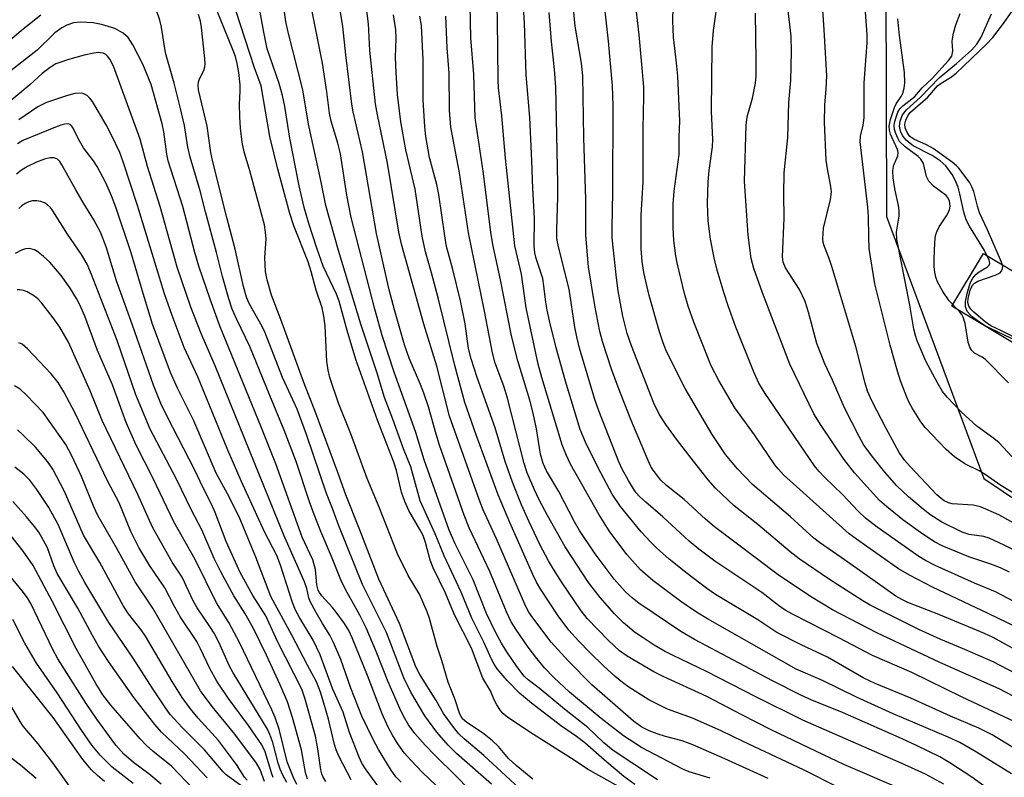
# Model space of a CAD drawing. Units: inches. Extents: x 1231765 to 1237765, y 501457 to 505457.
# Drawn here: x 1235542 to 1235743, y 501594 to 501748 of the extents above; entities that cross this region are included whole.
import ezdxf

# ---------------------------------------------------------------- set-up
doc = ezdxf.new("R2010")
doc.units = ezdxf.units.IN
doc.header["$MEASUREMENT"] = 0
for name, color, linetype in [('CULTRL-Swimming Pool in Ground', 4, 'Continuous'), ('NTRL-Trees', 3, 'Continuous'), ('Undefined', 1, 'Continuous')]:
    doc.layers.add(name, color=color, linetype=linetype)

msp = doc.modelspace()

# ---------------------------------------------------------------- linework, layer by layer
at = {"layer": 'CULTRL-Swimming Pool in Ground'}
msp.add_lwpolyline([(1235791.91, 501668.44), (1235785.52, 501657.77), (1235732.12, 501689.72), (1235738.57, 501700.49), (1235776.8, 501677.62), (1235776.18, 501676.41)], close=True, dxfattribs=at)
at = {"layer": 'NTRL-Trees'}
msp.add_polyline3d([(1235605.02, 502327.67, 0), (1235527.12, 502249.66, 0), (1235497.95, 502205.78, 0), (1235446.08, 502127.74, 0), (1235394, 502085.2, 0), (1235302.12, 502053.83, 0), (1235281.29, 502016.33, 0), (1235281.29, 501982.99, 0), (1235289.62, 501957.99, 0), (1235310.45, 501916.33, 0), (1235343.79, 501895.49, 0), (1235370.38, 501897.91, 0), (1235483.41, 501885.55, 0), (1235552.12, 501837.16, 0), (1235581.5, 501816.1, 0), (1235643.45, 501798.06, 0), (1235691.74, 501783.99, 0), (1235718.65, 501755.34, 0), (1235718.79, 501707.99, 0), (1235738.62, 501654.65, 0), (1235841.92, 501585.2, 0)], dxfattribs=at)
at = {"layer": 'Undefined'}
for points, elevation in [([(1235667.63, 501592.4), (1235665.38, 501594.04), (1235661.42, 501597.37), (1235657.43, 501600.91), (1235655.76, 501602.14), (1235652.44, 501604.43), (1235646.54, 501608.93), (1235644.15, 501610.97), (1235641.62, 501613.55), (1235639.61, 501615.96), (1235638.98, 501616.9), (1235638.45, 501617.88), (1235636.91, 501621.24), (1235634.42, 501626.26), (1235632.23, 501631.53), (1235628.8, 501638.96), (1235626.99, 501643.42), (1235623.93, 501650.14), (1235622.02, 501657.05), (1235620.52, 501660.74), (1235618.37, 501666.77), (1235616.69, 501671.17), (1235615.19, 501676.14), (1235611.84, 501686.1), (1235607.27, 501701.05), (1235604.7, 501710.25), (1235603.69, 501715.31), (1235601.22, 501726.79), (1235600.06, 501733.74), (1235597.07, 501745.5), (1235596.61, 501747.69), (1235593.7, 501767.63)], 228), ([(1235694.76, 501593.59), (1235685.91, 501597.63), (1235679.43, 501600.47), (1235677.22, 501601.26), (1235673.81, 501602.16), (1235672.15, 501602.7), (1235670.52, 501603.31), (1235669.02, 501604.09), (1235667.35, 501605.31), (1235658.88, 501612.71), (1235654.05, 501617.56), (1235650.55, 501621.35), (1235646.84, 501626.31), (1235646.06, 501627.48), (1235645.42, 501628.63), (1235639.42, 501642.4), (1235636.77, 501648.3), (1235635.92, 501650.42), (1235629.91, 501667.33), (1235627.28, 501677.52), (1235624.67, 501686.11), (1235620.11, 501702.36), (1235619.58, 501704.82), (1235617.24, 501718.86), (1235615.22, 501728.68), (1235614.82, 501730.9), (1235613.66, 501741.79), (1235613.42, 501747.21), (1235611.52, 501762.02)], 234), ([(1235664.27, 501592.01), (1235657.99, 501595.54), (1235655.24, 501597.36), (1235646.95, 501602.55), (1235641.73, 501606.03), (1235640.61, 501606.97), (1235640.1, 501607.64), (1235639.5, 501608.61), (1235638.98, 501609.63), (1235638.2, 501611.46), (1235636.7, 501614.06), (1235634.36, 501620.11), (1235630.88, 501626.95), (1235629.07, 501631.32), (1235626.54, 501636.47), (1235625.97, 501638.02), (1235625, 501641.68), (1235624.52, 501643.05), (1235623.86, 501644.31), (1235621.61, 501648.16), (1235620.8, 501650.01), (1235620.14, 501651.91), (1235619.11, 501656.29), (1235618.59, 501658.01), (1235615.26, 501666.57), (1235610.81, 501678.88), (1235609.06, 501684.76), (1235607.46, 501690.75), (1235606.88, 501692.18), (1235604.2, 501697.89), (1235602.89, 501701.55), (1235601.25, 501706.56), (1235600.29, 501709.83), (1235599.27, 501714.22), (1235597.4, 501723.92), (1235596.39, 501730.39), (1235595.93, 501732.6), (1235595.24, 501735.08), (1235592.81, 501742.11), (1235592.07, 501745.48), (1235589.97, 501757.02)], 226), ([(1235682.95, 501593.67), (1235678.68, 501594.97), (1235677.37, 501595.5), (1235668.96, 501599.96), (1235665.32, 501602.27), (1235660.73, 501605.82), (1235654.32, 501611.2), (1235651.11, 501614.18), (1235649.25, 501616.15), (1235647.64, 501618.06), (1235645.91, 501620.37), (1235643.36, 501624.03), (1235642.45, 501625.53), (1235641.5, 501627.55), (1235638.09, 501635.75), (1235633.88, 501644.61), (1235632.87, 501647.2), (1235627.87, 501661.47), (1235627.15, 501663.72), (1235625.58, 501669.28), (1235624.67, 501672.06), (1235623.99, 501673.81), (1235621.66, 501679.13), (1235620.72, 501681.85), (1235618.71, 501688.97), (1235617.63, 501693.07), (1235615.04, 501704.52), (1235612.18, 501721.12), (1235610.31, 501729.3), (1235610.03, 501730.86), (1235608.78, 501740.9), (1235608.16, 501746.64), (1235606.57, 501756.71)], 232), ([(1235740.12, 501591.06), (1235736.18, 501593.91), (1235731.72, 501596.84), (1235729.7, 501598), (1235724.93, 501600.35), (1235722, 501601.7), (1235709.84, 501607.04), (1235703.6, 501609.59), (1235701.38, 501610.58), (1235695.61, 501613.5), (1235679.76, 501621.88), (1235676.96, 501623.56), (1235668.43, 501629.27), (1235667.13, 501630.33), (1235665.65, 501631.7), (1235663.42, 501634.18), (1235659.55, 501639.34), (1235656.36, 501644.06), (1235655.35, 501645.84), (1235652.13, 501652.02), (1235649.6, 501656.26), (1235648.92, 501657.71), (1235648.42, 501659.61), (1235647.6, 501664.78), (1235646.91, 501667.99), (1235646.21, 501670.58), (1235643.76, 501678.61), (1235642.47, 501683.71), (1235640.25, 501695.08), (1235638.72, 501702.32), (1235638.31, 501704.78), (1235636.71, 501717.25), (1235635.13, 501728.06), (1235634.85, 501736.89), (1235634.24, 501744.34), (1235634.01, 501754.3)], 242), ([(1235747.08, 501598.35), (1235740.29, 501602.53), (1235737.58, 501603.86), (1235731.82, 501606.28), (1235723.78, 501609.95), (1235716.53, 501612.95), (1235714.22, 501614.02), (1235706.79, 501618.3), (1235701.44, 501620.84), (1235696.51, 501623.32), (1235692.6, 501625.91), (1235684.03, 501631.08), (1235682.23, 501632.29), (1235678.24, 501635.36), (1235674.62, 501638.26), (1235672.03, 501640.57), (1235670.81, 501641.77), (1235668.92, 501643.81), (1235664.71, 501648.95), (1235663, 501651.5), (1235660.13, 501656.81), (1235657.53, 501662.07), (1235656.48, 501664.67), (1235653.5, 501674.5), (1235651.62, 501681.28), (1235650.22, 501686.74), (1235649.74, 501688.94), (1235649.47, 501690.54), (1235649.1, 501693.88), (1235648.86, 501695.35), (1235647.54, 501699.41), (1235647.25, 501700.6), (1235647.14, 501701.99), (1235647.15, 501707.67), (1235646.83, 501713.71), (1235646.67, 501719.33), (1235646.2, 501728.16), (1235645.52, 501736.84), (1235645.13, 501747.42), (1235644.65, 501754.98)], 246), ([(1235747.82, 501608.67), (1235741.77, 501611.85), (1235729.65, 501617.25), (1235716.84, 501623.26), (1235707.85, 501627.96), (1235703.37, 501630.63), (1235696.8, 501635.09), (1235683.79, 501644.81), (1235681.96, 501646.37), (1235677.67, 501650.37), (1235674.07, 501653.22), (1235672.92, 501654.32), (1235671.35, 501656.35), (1235670.89, 501657.12), (1235670.32, 501658.31), (1235666.79, 501666.71), (1235664.21, 501673.23), (1235662.84, 501676.94), (1235661.03, 501682.54), (1235660.49, 501684.56), (1235659.43, 501689.9), (1235658.16, 501697.77), (1235657.6, 501704.19), (1235657.66, 501711.42), (1235657.19, 501724), (1235657.04, 501736.6), (1235656.78, 501739.18), (1235655.49, 501746.71), (1235654.62, 501755.42)], 250), ([(1235745.06, 501615.02), (1235740.54, 501617.33), (1235734.78, 501619.88), (1235729.88, 501621.92), (1235725.42, 501623.94), (1235715.51, 501628.89), (1235714.01, 501629.76), (1235707.22, 501634.1), (1235701.02, 501638.32), (1235699.19, 501639.72), (1235692.6, 501645.3), (1235687.84, 501649.09), (1235684.02, 501652.7), (1235682.52, 501654.38), (1235679.05, 501658.79), (1235676.06, 501662.68), (1235673.9, 501665.66), (1235672.56, 501667.79), (1235671.49, 501669.98), (1235666.92, 501681.68), (1235666.07, 501684.18), (1235665.18, 501687.71), (1235664.24, 501692.85), (1235663.87, 501695.5), (1235663.02, 501703.68), (1235662.96, 501705.73), (1235663.14, 501712.94), (1235663.17, 501730.6), (1235663.06, 501734.6), (1235662.26, 501743.65), (1235660.92, 501755.26)], 252), ([(1235644.96, 501590.82), (1235636.86, 501598.31), (1235632.87, 501601.69), (1235631.81, 501602.68), (1235630.72, 501604.04), (1235628.69, 501606.87), (1235627.18, 501609.48), (1235623.85, 501614.79), (1235623.04, 501616.36), (1235619.69, 501625.13), (1235615.51, 501634.21), (1235611.6, 501644.36), (1235608.78, 501651.33), (1235607.15, 501655.92), (1235602.45, 501668.51), (1235600.43, 501673.65), (1235595.56, 501687.04), (1235593.64, 501691.96), (1235592.75, 501695.09), (1235592.46, 501696.8), (1235592.33, 501699.64), (1235592.55, 501703.38), (1235592.44, 501704.83), (1235592.23, 501706.27), (1235589.25, 501717.27), (1235588.11, 501721.17), (1235587.69, 501723.09), (1235587.36, 501725.97), (1235587.24, 501728.28), (1235587.18, 501730.87), (1235587.3, 501733.47), (1235587.28, 501734.78), (1235587.03, 501737.27), (1235586.69, 501739.15), (1235586.31, 501740.56), (1235585.72, 501742.14), (1235580.98, 501753.88)], 222), ([(1235672.18, 501593.32), (1235663.17, 501599.32), (1235661.28, 501600.91), (1235658.05, 501604.01), (1235653.26, 501607.71), (1235648.13, 501612), (1235645.89, 501613.68), (1235645.11, 501614.42), (1235643.57, 501616.42), (1235641.41, 501619.58), (1235640.46, 501621.14), (1235639.25, 501623.39), (1235637.43, 501627.17), (1235634.71, 501634.06), (1235631.07, 501641.35), (1235629.79, 501644.13), (1235624.76, 501658.47), (1235623.05, 501664), (1235618.61, 501676.28), (1235616.17, 501683.78), (1235614.7, 501689.14), (1235609.89, 501707.77), (1235609.02, 501712.3), (1235607.7, 501720.73), (1235607.15, 501722.9), (1235605.82, 501727.37), (1235605.44, 501729.04), (1235604.93, 501733.35), (1235604.07, 501739.18), (1235601.43, 501752.18)], 230), ([(1235750.39, 501616.91), (1235740.54, 501622.29), (1235738.73, 501623.12), (1235729.47, 501626.97), (1235723.18, 501629.46), (1235721.93, 501630.05), (1235720.74, 501630.76), (1235712.75, 501636.33), (1235709.62, 501638.61), (1235705.15, 501641.67), (1235704.03, 501642.54), (1235699.26, 501646.87), (1235691.56, 501653.48), (1235688.5, 501656.67), (1235686.03, 501659.53), (1235683.31, 501663.66), (1235677.85, 501673), (1235674.07, 501680.49), (1235673.35, 501682.31), (1235672.63, 501684.54), (1235670.53, 501691.93), (1235669.4, 501696.57), (1235669.06, 501698.83), (1235668.89, 501701.41), (1235668.91, 501708.25), (1235669.31, 501715.04), (1235669.28, 501725.93), (1235669.43, 501732.42), (1235669.4, 501734.35), (1235668.45, 501744.95), (1235667.61, 501752.63)], 254), ([(1235747.51, 501623.31), (1235739.52, 501627.22), (1235728.19, 501632.54), (1235723.49, 501635), (1235721.29, 501636.31), (1235713.19, 501641.96), (1235711.21, 501643.44), (1235697.85, 501655.45), (1235696.75, 501656.61), (1235696.08, 501657.47), (1235691.96, 501663.55), (1235687.98, 501669.05), (1235684.68, 501674.63), (1235683.11, 501677.63), (1235679.6, 501686.52), (1235678.44, 501689.77), (1235677.74, 501692.29), (1235676.24, 501698.57), (1235675.97, 501699.99), (1235675.55, 501703.09), (1235675.42, 501705.73), (1235675.43, 501710.48), (1235675.62, 501713.15), (1235676.64, 501720.58), (1235676.61, 501724.21), (1235676.73, 501727.41), (1235676.32, 501736.58), (1235676.11, 501739.25), (1235675.5, 501744.51), (1235675.33, 501747.79), (1235675.46, 501753.53)], 256), ([(1235752.18, 501625.68), (1235740.98, 501631.6), (1235736.72, 501633.4), (1235728.69, 501637), (1235726.75, 501637.97), (1235725.38, 501638.8), (1235716.89, 501644.75), (1235714.55, 501646.59), (1235713.04, 501648.02), (1235709.83, 501651.4), (1235706.17, 501654.95), (1235705.06, 501656.14), (1235704.18, 501657.22), (1235694.09, 501672), (1235692.85, 501674.09), (1235691.88, 501676.19), (1235688.17, 501685.45), (1235686.58, 501689.81), (1235685.78, 501692.32), (1235684.38, 501697.08), (1235683.77, 501699.61), (1235683.02, 501703.39), (1235682.51, 501707.13), (1235682.39, 501710.63), (1235682.5, 501715.07), (1235682.71, 501717.33), (1235683.39, 501722.2), (1235683.49, 501723.67), (1235683.23, 501729.37), (1235683.34, 501742.54), (1235683.58, 501745.86), (1235684.65, 501753.07)], 258), ([(1235744.27, 501594.57), (1235737.12, 501598.97), (1235733.71, 501600.93), (1235731.33, 501602.05), (1235720.18, 501606.78), (1235712.69, 501610.2), (1235705.81, 501613.54), (1235700.44, 501615.85), (1235682.42, 501626.08), (1235680.18, 501627.45), (1235676.95, 501629.62), (1235671.24, 501633.91), (1235668.75, 501636.11), (1235665.99, 501639.19), (1235662.39, 501644.04), (1235660.33, 501647.27), (1235654.53, 501657.58), (1235653.69, 501659.32), (1235652.79, 501661.52), (1235648.67, 501675.23), (1235647.94, 501677.92), (1235645.49, 501689.42), (1235644.56, 501696.24), (1235643.21, 501702), (1235641.25, 501719.83), (1235640.53, 501728.46), (1235639.84, 501734.16), (1235639.76, 501735.71), (1235639.65, 501747.99), (1235639.56, 501750.58)], 244), ([(1235746.33, 501639.25), (1235742.78, 501641.13), (1235739.69, 501642.56), (1235738.65, 501642.85), (1235735.67, 501643.28), (1235734.22, 501643.78), (1235730.08, 501645.81), (1235727.65, 501647.37), (1235726.25, 501648.42), (1235723.31, 501650.92), (1235720.94, 501653.16), (1235718.49, 501655.98), (1235716.07, 501658.92), (1235714.23, 501661.45), (1235713.22, 501663.22), (1235710.26, 501669.04), (1235707.84, 501674.68), (1235706.27, 501678.02), (1235704.67, 501682.15), (1235702.97, 501688.54), (1235702.24, 501690.69), (1235701.14, 501693.13), (1235698.25, 501697.51), (1235697.8, 501698.71), (1235697.66, 501699.77), (1235698.02, 501707.65), (1235697.89, 501712.5), (1235697.99, 501716.89), (1235698.72, 501724.08), (1235698.92, 501731.21), (1235699.32, 501735.66), (1235699.49, 501741.54), (1235699.41, 501744.67), (1235698.7, 501751.02)], 262), ([(1235745.98, 501644.9), (1235741.7, 501647.31), (1235737.97, 501648.88), (1235736.44, 501649.23), (1235732.18, 501649.51), (1235731.44, 501649.7), (1235730.57, 501650.12), (1235729.93, 501650.6), (1235729.09, 501651.38), (1235723.61, 501657.09), (1235722.49, 501658.38), (1235721.42, 501659.99), (1235718.77, 501664.85), (1235715.89, 501670.37), (1235714.98, 501672.46), (1235714.46, 501674.1), (1235712.55, 501681.54), (1235707.69, 501697.81), (1235707.13, 501699.47), (1235706.12, 501702), (1235705.95, 501702.68), (1235705.88, 501703.47), (1235706.02, 501705.63), (1235707.39, 501711.45), (1235707.59, 501713.02), (1235707.49, 501714.08), (1235706.81, 501717.71), (1235706.57, 501719.43), (1235706.18, 501727.16), (1235706.25, 501730.63), (1235706.57, 501734), (1235706.66, 501736.61), (1235706.15, 501745.97), (1235705.77, 501751.05)], 264), ([(1235746.21, 501682.66), (1235742.22, 501684.74), (1235740.05, 501685.71), (1235738.86, 501686.57), (1235736.58, 501688.53), (1235735.96, 501689.15), (1235735.54, 501689.75), (1235735.37, 501690.5), (1235735.44, 501691.3), (1235735.87, 501693.01), (1235736.32, 501694.01), (1235736.69, 501694.4), (1235737.39, 501694.82), (1235740.95, 501696.05), (1235741.92, 501696.54), (1235742.23, 501696.86), (1235742.45, 501697.44), (1235742.46, 501697.91), (1235742.24, 501698.72), (1235739.35, 501705.31), (1235737.72, 501708.77), (1235737.3, 501710.06), (1235736.58, 501713.09), (1235736.21, 501714.06), (1235735.76, 501714.81), (1235733.62, 501717.73), (1235733.09, 501718.29), (1235732.18, 501719.04), (1235728.34, 501721.81), (1235726.96, 501722.56), (1235724.41, 501723.72), (1235723.56, 501724.3), (1235722.99, 501725.09), (1235722.62, 501726.05), (1235722.57, 501726.79), (1235722.74, 501727.6), (1235723.19, 501728.59), (1235723.72, 501729.25), (1235727.2, 501732.26), (1235729.22, 501734.57), (1235729.93, 501735.14), (1235731.85, 501736.25), (1235733.01, 501737.17), (1235739.17, 501743.05), (1235740.48, 501744.43), (1235742.44, 501746.99), (1235744.71, 501750.22)], 274), ([(1235546.71, 501748.96), (1235542.77, 501745.81), (1235538.86, 501742.43)], 218), ([(1235633.99, 501591.22), (1235631.02, 501594.28), (1235626.94, 501598.3), (1235624.9, 501600.43), (1235622.8, 501602.8), (1235621.53, 501604.57), (1235620.51, 501606.29), (1235619.76, 501607.85), (1235617.42, 501613.3), (1235614.97, 501619.46), (1235612.95, 501624.28), (1235611.65, 501626.87), (1235608.72, 501632.1), (1235607.74, 501634.03), (1235605.88, 501638.77), (1235603.7, 501643.86), (1235602.32, 501647.32), (1235601.37, 501649.94), (1235598.68, 501658.11), (1235596.25, 501664.52), (1235593.3, 501671.54), (1235589.26, 501681.54), (1235586.6, 501687.01), (1235585.68, 501689.12), (1235584.97, 501691.22), (1235583.71, 501695.79), (1235582.49, 501700.64), (1235580.21, 501708.96), (1235579.18, 501713.18), (1235577.08, 501720.09), (1235576.66, 501722.08), (1235575.94, 501726.54), (1235575.11, 501730.26), (1235573.85, 501735.14), (1235572.11, 501741.27), (1235571.26, 501746.5), (1235570.93, 501747.94), (1235570.26, 501749.9)], 218), ([(1235638.43, 501592.46), (1235631.34, 501598.72), (1235629.6, 501600.4), (1235627.28, 501603.04), (1235624.87, 501606.34), (1235621.99, 501611.2), (1235620.56, 501614.09), (1235617.07, 501623.36), (1235612.19, 501633.13), (1235607.39, 501645.05), (1235606.09, 501648.55), (1235604.85, 501651.6), (1235600.76, 501663.62), (1235598.88, 501668.75), (1235595.89, 501675.22), (1235592.39, 501684.3), (1235591.73, 501685.63), (1235589.13, 501690.31), (1235588.56, 501691.59), (1235587.96, 501693.75), (1235586.27, 501701.37), (1235584.55, 501707.79), (1235581.72, 501719.11), (1235581.34, 501721), (1235580.56, 501726.4), (1235578.82, 501733.77), (1235578.72, 501734.75), (1235578.8, 501735.39), (1235579.11, 501736.17), (1235579.9, 501737.71), (1235580.11, 501738.45), (1235580.16, 501739.01), (1235580.09, 501740.15), (1235579.41, 501746.44), (1235579.19, 501747.76), (1235578.8, 501749.11)], 220), ([(1235646.87, 501593.51), (1235643.45, 501596.25), (1235641.91, 501597.69), (1235639.88, 501600.16), (1235638.63, 501601.31), (1235636.62, 501602.89), (1235633.38, 501605.04), (1235632.55, 501605.78), (1235631.97, 501606.74), (1235630.96, 501609.85), (1235629.59, 501613.25), (1235628.31, 501617.62), (1235627.35, 501620.47), (1235625.82, 501626.19), (1235625.36, 501627.57), (1235623.78, 501631.12), (1235621.47, 501634.91), (1235619.31, 501639.36), (1235615.58, 501648.86), (1235613.16, 501654.68), (1235609.81, 501663.76), (1235607.3, 501670.02), (1235605.53, 501675.26), (1235605.19, 501676.69), (1235604.92, 501678.46), (1235604.56, 501685.74), (1235604.3, 501687.71), (1235603.94, 501689.41), (1235602.74, 501693.02), (1235601.75, 501696.83), (1235601.15, 501698.76), (1235598.23, 501706.06), (1235597.38, 501708.61), (1235594.96, 501717.64), (1235593.35, 501724.27), (1235591.59, 501734.55), (1235590.23, 501738.27), (1235586.39, 501749.9)], 224), ([(1235708.92, 501591.85), (1235701.92, 501595.39), (1235689.62, 501601.18), (1235685.2, 501603.34), (1235679.33, 501605.87), (1235674.25, 501607.71), (1235670.44, 501609.64), (1235666.19, 501612.31), (1235665.06, 501613.15), (1235663.57, 501614.41), (1235661.28, 501616.48), (1235658.47, 501619.23), (1235656.14, 501621.64), (1235654.2, 501623.81), (1235652, 501626.71), (1235648.5, 501632.05), (1235647.6, 501633.55), (1235646.85, 501635.12), (1235642.17, 501645.7), (1235639.77, 501651.37), (1235635.32, 501663.54), (1235632.99, 501670.15), (1235631, 501677.64), (1235627.59, 501691.45), (1235626.23, 501696.53), (1235624.97, 501700.83), (1235624.32, 501704), (1235622.88, 501713.55), (1235621.01, 501721.55), (1235620, 501727.23), (1235619.33, 501732.84), (1235619, 501737.32), (1235618.92, 501740.39), (1235619.05, 501744.22), (1235618.99, 501745.99), (1235618.52, 501749.05)], 236), ([(1235721.21, 501591.69), (1235710.12, 501596.49), (1235705.98, 501598.42), (1235695.33, 501603.54), (1235689.4, 501606.55), (1235682.24, 501610.33), (1235673.38, 501614.37), (1235671.47, 501615.32), (1235666.07, 501618.53), (1235664.48, 501619.61), (1235662.25, 501621.69), (1235657.88, 501626.21), (1235656.71, 501627.77), (1235652.7, 501633.62), (1235651.02, 501636.21), (1235650.02, 501637.93), (1235648.27, 501641.23), (1235646.13, 501645.84), (1235644.57, 501649.34), (1235642.68, 501653.91), (1235641.19, 501658.15), (1235639.19, 501664.97), (1235635.53, 501675.22), (1235634.27, 501679.04), (1235633.76, 501681.16), (1235633.07, 501686.16), (1235632.13, 501690.83), (1235630.57, 501697.19), (1235629.3, 501701.86), (1235628.91, 501704.06), (1235627.74, 501712.47), (1235627.3, 501714.51), (1235625.82, 501719.97), (1235625.04, 501724.3), (1235624.85, 501726.27), (1235624.53, 501731.75), (1235624.52, 501739.86), (1235624.2, 501746.85), (1235623.86, 501748.79)], 238), ([(1235730.46, 501592.46), (1235726.73, 501594.47), (1235721.82, 501596.73), (1235701.81, 501605.46), (1235692.25, 501610.25), (1235682.19, 501615.42), (1235675.42, 501618.62), (1235673.62, 501619.55), (1235671.54, 501620.77), (1235669.29, 501622.23), (1235667.56, 501623.41), (1235666.5, 501624.25), (1235665.3, 501625.33), (1235663.49, 501627.12), (1235660.52, 501630.43), (1235658.2, 501633.53), (1235653.43, 501640.75), (1235649.81, 501647.15), (1235648.13, 501650.33), (1235647.19, 501652.38), (1235645.71, 501655.8), (1235645.05, 501657.74), (1235641.72, 501671.04), (1235640.94, 501673.47), (1235639.18, 501678.14), (1235638.61, 501680.23), (1235637.03, 501688.73), (1235633.75, 501704.65), (1235631.89, 501716.87), (1235630.14, 501726.15), (1235629.86, 501729.62), (1235629.8, 501737.18), (1235629.39, 501742.3), (1235629.13, 501748.75)], 240), ([(1235745.94, 501604.69), (1235734.19, 501610.16), (1235723.98, 501615.16), (1235715.96, 501618.65), (1235709.12, 501622.28), (1235699.81, 501627), (1235698.19, 501627.91), (1235696.82, 501628.86), (1235693.46, 501631.47), (1235683.89, 501637.88), (1235680.65, 501640.28), (1235678.67, 501641.9), (1235673.3, 501646.86), (1235669.83, 501649.83), (1235668.58, 501651), (1235667.89, 501651.76), (1235667.32, 501652.58), (1235666.32, 501654.27), (1235665.05, 501656.57), (1235664.33, 501658.06), (1235660.27, 501668.47), (1235659.49, 501670.73), (1235656.37, 501681.22), (1235655.77, 501683.48), (1235655.37, 501685.46), (1235654.25, 501693.17), (1235652.08, 501701.83), (1235651.76, 501703.54), (1235651.7, 501705.3), (1235651.94, 501712), (1235651.94, 501714.68), (1235651.5, 501734.3), (1235651.27, 501737.93), (1235650.63, 501743.63), (1235650.14, 501749.49)], 248), ([(1235743.85, 501635.58), (1235741.99, 501636.47), (1235740.05, 501637.23), (1235735.56, 501638.74), (1235730.16, 501640.94), (1235728.59, 501641.77), (1235726.18, 501643.34), (1235722.16, 501646.25), (1235718.8, 501648.95), (1235717.39, 501650.17), (1235712.31, 501655.8), (1235710.1, 501658.64), (1235705.5, 501665.47), (1235704.04, 501667.85), (1235699.16, 501677.97), (1235693.58, 501692.44), (1235691.82, 501697.4), (1235691.27, 501699.44), (1235690.65, 501704.22), (1235689.93, 501715.15), (1235690.25, 501726.61), (1235690.45, 501728.3), (1235691.52, 501732.08), (1235692.14, 501735.1), (1235692.28, 501736.62), (1235692.31, 501739.8), (1235692.13, 501749.35)], 260), ([(1235744.97, 501651.47), (1235742.1, 501653.25), (1235738.91, 501655.47), (1235737.65, 501656.2), (1235734.75, 501657.69), (1235732.67, 501659.07), (1235730.99, 501660.55), (1235726.68, 501665.05), (1235725.81, 501666.21), (1235724.12, 501668.89), (1235723.41, 501670.14), (1235722.94, 501671.23), (1235721.67, 501674.57), (1235721.05, 501676.5), (1235719.54, 501681.81), (1235716.46, 501694.26), (1235715.31, 501701.48), (1235715.19, 501703.86), (1235715.14, 501707.98), (1235715.01, 501709.88), (1235713.43, 501723.19), (1235713.53, 501724.37), (1235714.1, 501726.58), (1235714.29, 501728.04), (1235714.27, 501735.18), (1235714.87, 501743.36), (1235714.85, 501745.03), (1235714.54, 501749.54)], 266), ([(1235745.92, 501657.4), (1235741.73, 501661.9), (1235740.65, 501662.79), (1235737.21, 501665.29), (1235734.03, 501668.24), (1235731.19, 501671.19), (1235730.22, 501672.41), (1235729.18, 501674.17), (1235726.84, 501678.57), (1235725.07, 501682.66), (1235724.7, 501683.78), (1235724.4, 501685.05), (1235723.55, 501689.96), (1235720.9, 501703.36), (1235720.88, 501704.82), (1235721.37, 501708.06), (1235721.42, 501709.2), (1235721.28, 501710.26), (1235720.51, 501713.59), (1235720.2, 501715.84), (1235720.11, 501717.24), (1235720.26, 501718.3), (1235721.09, 501720.33), (1235721.19, 501721.01), (1235721.05, 501721.6), (1235719.65, 501724.75), (1235719.41, 501725.53), (1235719.34, 501726.34), (1235719.61, 501727.72), (1235720.42, 501730.17), (1235720.79, 501730.93), (1235721.82, 501732.44), (1235722.15, 501733.12), (1235722.42, 501734.13), (1235722.56, 501735.18), (1235722.47, 501737.3), (1235721.43, 501744.81), (1235721.14, 501748.22)], 268), ([(1235743.65, 501674.15), (1235738.93, 501678.89), (1235738.3, 501679.36), (1235736.71, 501680.19), (1235736.16, 501680.72), (1235735.77, 501681.4), (1235735.41, 501682.45), (1235734.83, 501686.24), (1235734.45, 501687.51), (1235734.14, 501688.06), (1235733.69, 501688.65), (1235731.59, 501690.85), (1235730.31, 501692.72), (1235729.19, 501694.69), (1235728.88, 501695.62), (1235728.65, 501696.69), (1235728.54, 501697.81), (1235728.53, 501699.25), (1235728.62, 501702.7), (1235728.79, 501704.11), (1235729.04, 501704.87), (1235729.51, 501705.86), (1235731.05, 501708.14), (1235731.44, 501708.86), (1235731.69, 501709.65), (1235731.76, 501710.19), (1235731.66, 501711.08), (1235731.31, 501711.83), (1235730.94, 501712.24), (1235728.39, 501714.17), (1235727.46, 501715.18), (1235726.97, 501716.15), (1235726.32, 501718.79), (1235725.82, 501719.67), (1235725.25, 501720.2), (1235722.61, 501722.14), (1235721.48, 501723.25), (1235721.09, 501723.9), (1235720.68, 501724.91), (1235720.46, 501725.69), (1235720.4, 501726.49), (1235720.52, 501727.31), (1235720.82, 501728.41), (1235721.11, 501729.19), (1235721.52, 501729.9), (1235722.11, 501730.49), (1235724.6, 501732.38), (1235726.08, 501734.17), (1235728.13, 501736.09), (1235731.44, 501739.72), (1235732.09, 501740.64), (1235732.31, 501741.7), (1235732.2, 501743.6), (1235732.24, 501744.16), (1235732.46, 501745.29), (1235732.91, 501746.98), (1235733.79, 501749.27)], 270), ([(1235745.39, 501682.63), (1235740.1, 501685.11), (1235738.88, 501685.77), (1235737.53, 501686.64), (1235736.43, 501687.46), (1235735.82, 501688), (1235735.32, 501688.61), (1235735.07, 501689.05), (1235734.9, 501689.58), (1235734.86, 501690.69), (1235735.23, 501692.35), (1235735.87, 501694.39), (1235736.38, 501695.42), (1235737.06, 501696.26), (1235737.68, 501696.76), (1235739.36, 501697.73), (1235739.69, 501698.06), (1235739.82, 501698.4), (1235739.73, 501699.09), (1235738.77, 501701.07), (1235735.71, 501706.03), (1235735.05, 501707.31), (1235734.56, 501708.9), (1235733.76, 501712.62), (1235733.4, 501713.96), (1235732.82, 501715.41), (1235732.17, 501716.56), (1235730.89, 501718.28), (1235729.71, 501719.34), (1235728.09, 501720.38), (1235724.25, 501722.39), (1235723.6, 501722.83), (1235722.8, 501723.52), (1235722.05, 501724.48), (1235721.65, 501725.38), (1235721.46, 501726.36), (1235721.59, 501727.41), (1235722.06, 501728.65), (1235722.87, 501729.69), (1235725.72, 501732.28), (1235729.56, 501736.23), (1235733.07, 501739.1), (1235736.13, 501741.87), (1235737.23, 501743.06), (1235738.1, 501744.5), (1235740.19, 501749.24)], 272), ([(1235631.38, 501588.17), (1235624.4, 501594.83), (1235622.02, 501597.32), (1235620.69, 501598.82), (1235619.34, 501600.67), (1235618.28, 501602.41), (1235617.34, 501604.19), (1235616.19, 501606.75), (1235613.21, 501614.56), (1235610.1, 501622.24), (1235609.41, 501623.76), (1235608.55, 501625.13), (1235606.83, 501627.5), (1235606.1, 501628.41), (1235603.91, 501630.78), (1235603.41, 501631.47), (1235603.17, 501631.97), (1235602.91, 501633.06), (1235602.6, 501636.13), (1235602.05, 501638.12), (1235599.91, 501642.71), (1235594.55, 501657.63), (1235591.52, 501665.33), (1235583.24, 501685.56), (1235581.17, 501691.14), (1235578.87, 501697.87), (1235578.03, 501700.66), (1235575.65, 501710.05), (1235572.62, 501719.3), (1235572.35, 501720.65), (1235571.72, 501725.22), (1235571.43, 501726.83), (1235569.2, 501734.83), (1235567.48, 501738.99), (1235565.47, 501742.94), (1235564.51, 501744.4), (1235563.48, 501745.33), (1235561.8, 501746.23), (1235559.07, 501747.05), (1235557.39, 501747.39), (1235554.78, 501747.52), (1235553.36, 501747.4), (1235552.02, 501746.95), (1235551.01, 501746.41), (1235549.6, 501745.38), (1235545.98, 501741.86), (1235540.68, 501737.67)], 216), ([(1235620.02, 501592.87), (1235618.99, 501593.97), (1235618.03, 501595.29), (1235615.46, 501599.5), (1235614.35, 501601.56), (1235612.07, 501606.31), (1235609.84, 501612), (1235607.77, 501617.86), (1235606.31, 501621.31), (1235605.55, 501622.82), (1235604.03, 501625.14), (1235602.72, 501627.38), (1235601.51, 501629.65), (1235601.26, 501630.42), (1235600.82, 501632.29), (1235600.35, 501633.61), (1235596.17, 501643.13), (1235582.17, 501677.63), (1235579.33, 501684.21), (1235577.27, 501689.54), (1235574.49, 501697.68), (1235571.02, 501710), (1235568.46, 501718.18), (1235566.91, 501723.71), (1235561.49, 501738.56), (1235560.76, 501740.02), (1235560.31, 501740.63), (1235559.97, 501740.93), (1235559.38, 501741.22), (1235558.89, 501741.32), (1235558.37, 501741.35), (1235557.52, 501741.25), (1235555.53, 501740.79), (1235552.16, 501739.85), (1235550.79, 501739.43), (1235549.78, 501739.03), (1235548.6, 501738.31), (1235546.96, 501737.09), (1235544.51, 501734.81), (1235540.44, 501731.39)], 214), ([(1235615.48, 501591.89), (1235612.91, 501595.38), (1235612.07, 501596.76), (1235611.48, 501597.94), (1235609.55, 501602.96), (1235608.22, 501607.15), (1235606.07, 501611.95), (1235603.6, 501618.78), (1235602.13, 501621.77), (1235599.35, 501626.39), (1235598.56, 501627.86), (1235597.97, 501629.46), (1235595.47, 501637.06), (1235594.74, 501639.02), (1235592.27, 501643.82), (1235587.51, 501654.22), (1235584.8, 501660.44), (1235578.64, 501675.34), (1235575.89, 501681.3), (1235573.42, 501687.84), (1235571.9, 501692.24), (1235566.39, 501710.23), (1235563.51, 501719.14), (1235562.81, 501721.04), (1235561.13, 501724.55), (1235560.02, 501726.63), (1235557.21, 501731.41), (1235556.7, 501732.09), (1235556.13, 501732.59), (1235555.49, 501732.94), (1235554.98, 501733.06), (1235553.62, 501733.03), (1235551.93, 501732.58), (1235547.85, 501731.17), (1235546.1, 501730.28), (1235542.25, 501727.69)], 212), ([(1235609.88, 501593.34), (1235607.36, 501598.15), (1235606.83, 501599.47), (1235606.5, 501600.54), (1235605.25, 501605.69), (1235604.32, 501608.97), (1235603.62, 501611.2), (1235602.84, 501613.29), (1235601, 501616.66), (1235597.83, 501622.8), (1235593.52, 501630.64), (1235590.47, 501638.65), (1235587.09, 501646.88), (1235584.74, 501651.55), (1235582.43, 501655.77), (1235577.85, 501666.43), (1235574.5, 501673.07), (1235573.1, 501676.21), (1235569.47, 501686.09), (1235567.54, 501692.3), (1235565.11, 501700.59), (1235562, 501709.91), (1235561.13, 501712.19), (1235559.92, 501714.85), (1235558.2, 501718.17), (1235557.45, 501719.3), (1235555.43, 501721.98), (1235554.42, 501723.73), (1235553.3, 501725.97), (1235553.02, 501726.39), (1235552.69, 501726.7), (1235552.34, 501726.83), (1235551.6, 501726.8), (1235550.8, 501726.59), (1235549.69, 501726.17), (1235543.09, 501723.48), (1235541.98, 501722.8)], 210), ([(1235604.72, 501593), (1235604.11, 501594), (1235603.9, 501594.54), (1235603.7, 501595.37), (1235603.1, 501599.69), (1235602.62, 501602.23), (1235600.54, 501609.74), (1235599.83, 501611.79), (1235594.91, 501621.51), (1235592.5, 501626.75), (1235589.88, 501630.88), (1235587.27, 501635.52), (1235584.47, 501641.87), (1235582.2, 501647.75), (1235581.54, 501649.29), (1235579.71, 501652.88), (1235578.09, 501656.34), (1235572.41, 501667.3), (1235571.16, 501669.92), (1235569.67, 501673.68), (1235565.38, 501685.85), (1235562.09, 501694.92), (1235560.05, 501701.8), (1235558.85, 501704.82), (1235557.53, 501707.31), (1235555.32, 501710.83), (1235553.83, 501713.39), (1235550.99, 501718.53), (1235550.56, 501719.18), (1235550.12, 501719.63), (1235549.44, 501719.91), (1235548.62, 501719.9), (1235547.47, 501719.67), (1235545.85, 501719.06), (1235543.98, 501718.15), (1235542.81, 501717.44), (1235541.76, 501716.62)], 208), ([(1235600.97, 501593.47), (1235600.56, 501594.82), (1235599.79, 501599.45), (1235597.94, 501606.03), (1235596.9, 501609.25), (1235595.46, 501612.67), (1235592.65, 501618.71), (1235589.99, 501624.18), (1235588.21, 501627.29), (1235585.98, 501630.77), (1235583.33, 501635.65), (1235582.02, 501638.39), (1235579.5, 501644.24), (1235577.41, 501648.22), (1235574.32, 501654.55), (1235568.94, 501664.74), (1235566.08, 501671.68), (1235562.23, 501682.73), (1235557.03, 501696.17), (1235556.14, 501698.27), (1235555.03, 501700.23), (1235552.13, 501704.39), (1235549.18, 501709.11), (1235548.66, 501709.82), (1235548.06, 501710.39), (1235547.45, 501710.76), (1235546.74, 501711.02), (1235545.88, 501711.18), (1235545.04, 501711.17), (1235544.26, 501710.98), (1235543.53, 501710.66), (1235542.86, 501710.18), (1235542.26, 501709.6)], 206), ([(1235598.81, 501592.38), (1235598.07, 501593.98), (1235596.88, 501597.02), (1235595.19, 501603.65), (1235594.39, 501606.01), (1235593.74, 501607.58), (1235587.18, 501621.3), (1235585, 501625.36), (1235582.49, 501629.38), (1235578.11, 501638.16), (1235573.78, 501645.84), (1235569.57, 501654.68), (1235566.13, 501661.46), (1235564.06, 501666.06), (1235561.31, 501673.71), (1235558.27, 501680.72), (1235555.68, 501687.69), (1235554.66, 501690.04), (1235554, 501691.28), (1235552.69, 501693.42), (1235550.83, 501696.01), (1235548.55, 501698.67), (1235547.27, 501699.87), (1235546.14, 501700.8), (1235545.41, 501701.23), (1235544.37, 501701.47), (1235543.57, 501701.42), (1235542.77, 501701.14), (1235541.5, 501700.43)], 204), ([(1235596.78, 501592.82), (1235595.97, 501594.29), (1235595.4, 501595.53), (1235595.01, 501596.74), (1235593.92, 501600.96), (1235593.32, 501602.59), (1235592.82, 501603.63), (1235585.84, 501615.11), (1235585.13, 501616.5), (1235582.93, 501621.35), (1235581.99, 501623.19), (1235581.28, 501624.36), (1235578.54, 501628.33), (1235577.74, 501629.81), (1235575.45, 501634.6), (1235573.46, 501637.62), (1235569.44, 501644.77), (1235566.46, 501651.4), (1235559.23, 501666.46), (1235556.77, 501672.5), (1235552.36, 501682.4), (1235550.56, 501685.45), (1235549.21, 501687.36), (1235546.92, 501690.37), (1235546.09, 501691.23), (1235545.42, 501691.76), (1235543.94, 501692.65), (1235543.19, 501692.91), (1235542.42, 501693.05), (1235541.91, 501693.07)], 202), ([(1235594.02, 501593.83), (1235593.73, 501594.59), (1235592.34, 501599.07), (1235591.67, 501600.47), (1235589, 501604.43), (1235584.92, 501609.89), (1235582.53, 501613.42), (1235581.09, 501616.02), (1235579.24, 501619.99), (1235578.45, 501621.5), (1235575.16, 501626.44), (1235573.92, 501628.64), (1235571.96, 501632.42), (1235568.9, 501636.89), (1235566.69, 501640.66), (1235565.06, 501643.88), (1235562.65, 501649.72), (1235560.27, 501654.23), (1235553.72, 501668), (1235551.38, 501672.31), (1235550.23, 501674.18), (1235548.84, 501675.97), (1235544, 501681.03), (1235542.94, 501681.98), (1235542.22, 501682.3)], 200), ([(1235592.26, 501592.99), (1235591.33, 501595.48), (1235590.58, 501596.73), (1235586.18, 501602.67), (1235581.62, 501608.24), (1235579.2, 501611.44), (1235569.54, 501628.29), (1235565.91, 501633.66), (1235562.11, 501640.55), (1235558.35, 501647.12), (1235557.53, 501648.93), (1235555.03, 501655.06), (1235553.06, 501659.3), (1235551.82, 501661.58), (1235547.17, 501668.09), (1235543.78, 501671.66), (1235542.51, 501672.82), (1235541.37, 501673.5)], 198), ([(1235588.7, 501593.31), (1235588.18, 501593.89), (1235586.55, 501596.45), (1235582.89, 501601.37), (1235578.77, 501605.89), (1235577.19, 501607.77), (1235575.51, 501610.11), (1235573.44, 501613.39), (1235568.05, 501622.6), (1235567.14, 501623.88), (1235564.57, 501627.16), (1235563.57, 501628.72), (1235558.72, 501637.61), (1235555.4, 501643.13), (1235551.54, 501652.03), (1235549.18, 501656.59), (1235548.06, 501658.14), (1235545.63, 501661.02), (1235543.09, 501663.56), (1235541.97, 501664.55)], 196), ([(1235587.71, 501591.99), (1235584.45, 501594.39), (1235583.83, 501594.95), (1235580.03, 501599.44), (1235575.45, 501604.03), (1235573.06, 501606.67), (1235571.93, 501608.22), (1235569.5, 501611.89), (1235565.52, 501618.13), (1235560.57, 501625.34), (1235555.68, 501633.52), (1235554.43, 501635.72), (1235553.58, 501637.48), (1235550.23, 501645.28), (1235548.32, 501648.79), (1235545.93, 501652.4), (1235544.46, 501654.33), (1235543.26, 501655.57), (1235541.42, 501657)], 194), ([(1235580.59, 501593.73), (1235576.02, 501598.55), (1235571.27, 501603.07), (1235569.92, 501604.61), (1235565.62, 501610.09), (1235560.49, 501617.4), (1235558.47, 501620.57), (1235557.22, 501622.72), (1235554.23, 501628.3), (1235550.07, 501635.31), (1235549.35, 501636.92), (1235548.05, 501640.55), (1235547.29, 501642.06), (1235546.29, 501643.76), (1235545.45, 501644.9), (1235543.82, 501646.87), (1235541.05, 501650.02)], 192), ([(1235577.79, 501591.47), (1235573.32, 501596.12), (1235569.52, 501599.2), (1235568.25, 501600.32), (1235566.95, 501601.67), (1235560.95, 501608.55), (1235559.33, 501610.65), (1235557.93, 501612.94), (1235553.88, 501620.07), (1235549.04, 501629.74), (1235545.17, 501636.99), (1235543.16, 501639.9), (1235539.14, 501644.94)], 190), ([(1235571.19, 501592.5), (1235568.71, 501594.55), (1235565.6, 501596.9), (1235563.64, 501598.56), (1235561.99, 501600.37), (1235558.11, 501605.69), (1235555.96, 501608.89), (1235550.21, 501617.98), (1235549.18, 501619.84), (1235544.68, 501629.23), (1235544, 501630.4), (1235542.95, 501631.79), (1235536.71, 501639.32)], 188), ([(1235565.49, 501592.6), (1235561.22, 501595.91), (1235558.77, 501598.37), (1235557.13, 501600.39), (1235555.01, 501603.48), (1235550.07, 501611.04), (1235545.83, 501617.09), (1235543.44, 501621.18), (1235541.05, 501625.97)], 186), ([(1235559.68, 501593.03), (1235558.22, 501594.2), (1235557.03, 501595.37), (1235555.26, 501597.52), (1235549.24, 501606.01), (1235540.96, 501616.4)], 184), ([(1235553.24, 501591.11), (1235549.19, 501596.8), (1235546.15, 501600.69), (1235543.15, 501604.3), (1235542.5, 501605.23), (1235540.82, 501608.14)], 182), ([(1235545.76, 501593.63), (1235542.6, 501596.32), (1235537.96, 501599.8)], 180)]:
    msp.add_lwpolyline(points, dxfattribs=dict(at, elevation=elevation))

doc.saveas('drawing.dxf')
